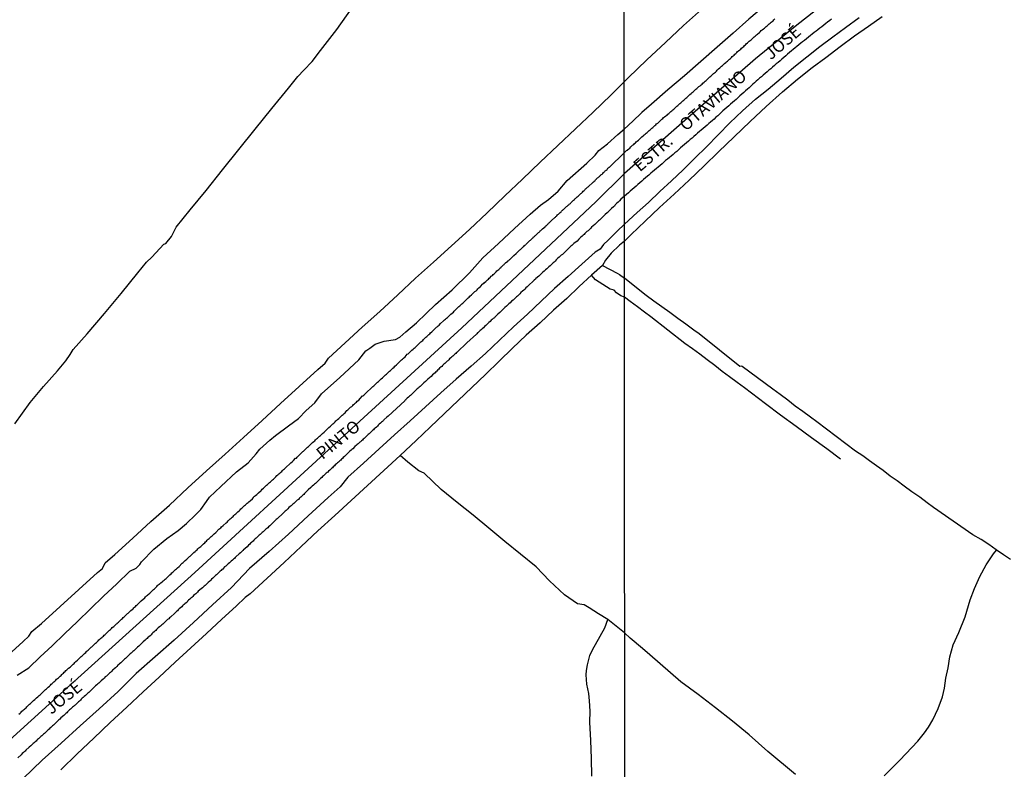
# Model space of a CAD drawing. Units: millimetres. Extents: x 192780 to 195188, y 1652122 to 1654894.
# Drawn here: x 193139 to 193339, y 1653620 to 1653772 of the extents above; entities that cross this region are included whole.
import ezdxf
from ezdxf.enums import TextEntityAlignment as Align

# ---------------------------------------------------------------- set-up
doc = ezdxf.new("R2010")
doc.units = ezdxf.units.MM
for name, color, linetype in [('V-EIXO_DE_LOGRADOURO', 3, 'Continuous'), ('V-LOTE', 1, 'Continuous'), ('V-NOME_DOS_LOGRADOUROS', 7, 'Continuous'), ('V-QUADRA', 2, 'Continuous'), ('V-TESTADA', 5, 'Continuous'), ('V-VALETA', 6, 'Continuous'), ('X-LIMITE_1000', 7, 'Continuous')]:
    doc.layers.add(name, color=color, linetype=linetype)

msp = doc.modelspace()

# ---------------------------------------------------------------- linework, layer by layer
at = {"layer": 'V-EIXO_DE_LOGRADOURO'}
msp.add_lwpolyline([(193306.09, 1653778.47), (193296.34, 1653770.78), (193288.29, 1653764.19), (193274.5, 1653752.12), (193261.67, 1653740.89), (193255.89, 1653735.1), (193228.64, 1653709.53), (193201.54, 1653684.72), (193174.44, 1653659.76), (193147.8, 1653635.71), (193121.16, 1653611.66), (193095.58, 1653585.49), (193084.23, 1653574.9), (193068.94, 1653554.63), (193048.2, 1653521.96), (193027.92, 1653488.98), (193007.64, 1653456), (192988.26, 1653424.54), (192968.88, 1653393.08)], dxfattribs=at)
at = {"layer": 'V-LOTE'}
for points in [[(193290.87, 1653784.9), (193290.29, 1653784.45), (193287.66, 1653782.76), (193284.15, 1653780.24), (193280.86, 1653777.4), (193277.33, 1653774.24), (193273.71, 1653770.93), (193270.01, 1653767.47), (193266.23, 1653763.96), (193262.41, 1653760.34), (193261.69, 1653759.6)], [(193261.68, 1653727.16), (193263.04, 1653728.49), (193265.91, 1653731.2), (193268.8, 1653733.96), (193271.79, 1653736.69), (193274.81, 1653739.55), (193277.89, 1653742.44), (193280.78, 1653745.31), (193283.96, 1653748.32), (193287.2, 1653751.44), (193290.49, 1653754.48), (193293.78, 1653757.5), (193296.86, 1653760.02), (193299.83, 1653762.43), (193302.58, 1653764.46), (193305.51, 1653766.68), (193308.44, 1653768.86), (193311.25, 1653770.82), (193314.06, 1653772.78)], [(193135.78, 1653642.33), (193139.52, 1653645.74), (193140.7, 1653646.84), (193141.31, 1653647.77), (193143.28, 1653649.43), (193147.08, 1653652.88), (193150.88, 1653656.33), (193154.64, 1653659.78), (193155.64, 1653660.63), (193156.22, 1653661.77), (193158.17, 1653663.43), (193161.82, 1653666.8), (193165.47, 1653670.17), (193169.25, 1653673.5), (193173.01, 1653676.99), (193176.77, 1653680.44), (193180.55, 1653683.85), (193184.33, 1653687.24), (193188.09, 1653690.71), (193191.85, 1653694.16), (193195.61, 1653697.61), (193199.37, 1653701.02), (193200.87, 1653702.36), (193201.56, 1653703.37), (193204.93, 1653706.48), (193208.4, 1653709.67), (193211.99, 1653712.86), (193215.62, 1653716.23), (193219.25, 1653719.58), (193222.88, 1653722.87), (193226.53, 1653726.18), (193230.18, 1653729.49), (193233.81, 1653732.88), (193237.4, 1653736.31), (193240.99, 1653739.74), (193244.58, 1653743.15), (193248.17, 1653746.56), (193251.76, 1653749.95), (193255.35, 1653753.32), (193258.94, 1653756.77), (193261.69, 1653759.6)], [(193261.68, 1653727.16), (193260.67, 1653726.28), (193258.96, 1653724.7), (193257.85, 1653723.29), (193257.2, 1653722.15), (193255.01, 1653720.25), (193252.52, 1653717.89), (193249.97, 1653715.47), (193247.28, 1653713.07), (193244.59, 1653710.51), (193241.74, 1653708.01), (193238.97, 1653705.41), (193236.24, 1653702.71), (193233.47, 1653700.05), (193230.7, 1653697.39), (193227.93, 1653694.73), (193225.12, 1653692.07), (193222.25, 1653689.35), (193219.38, 1653686.63), (193216.13, 1653683.54), (193212.82, 1653680.49), (193209.49, 1653677.5), (193206.16, 1653674.43), (193202.83, 1653671.4), (193199.42, 1653668.27), (193195.99, 1653665.08), (193192.54, 1653661.85), (193189.09, 1653658.64), (193185.64, 1653655.43), (193184.61, 1653654.68), (193182.81, 1653652.95), (193179.92, 1653650.31), (193176.79, 1653647.4), (193173.6, 1653644.49), (193170.39, 1653641.58), (193167.2, 1653638.55), (193163.89, 1653635.56), (193160.6, 1653632.41), (193157.23, 1653629.3), (193153.88, 1653626.13), (193150.53, 1653622.96), (193147.18, 1653619.69)]]:
    msp.add_lwpolyline(points, dxfattribs=at)
at = {"layer": 'V-QUADRA'}
for points in [[(193303.77, 1653772.27), (193303.39, 1653771.97), (193302.96, 1653771.63), (193302.58, 1653771.33), (193302.19, 1653771.03), (193301.76, 1653770.69), (193301.38, 1653770.39), (193301, 1653770.09), (193300.61, 1653769.79), (193300.23, 1653769.51), (193299.84, 1653769.19), (193299.46, 1653768.94), (193299.07, 1653768.57), (193298.65, 1653768.23), (193298.26, 1653767.93), (193297.88, 1653767.65), (193297.49, 1653767.35), (193297.11, 1653767.04), (193296.7, 1653766.71), (193296.34, 1653766.39), (193295.97, 1653766.07), (193295.61, 1653765.8), (193295.23, 1653765.45), (193294.82, 1653765.13), (193294.46, 1653764.81), (193294.07, 1653764.45), (193293.65, 1653764.13), (193293.3, 1653763.79), (193292.92, 1653763.47), (193292.54, 1653763.15), (193292.17, 1653762.83), (193291.79, 1653762.48), (193291.42, 1653762.18), (193291.04, 1653761.87), (193290.66, 1653761.54), (193290.27, 1653761.2), (193289.86, 1653760.84), (193289.5, 1653760.54), (193289.14, 1653760.22), (193288.8, 1653759.9), (193288.43, 1653759.64), (193288.09, 1653759.3), (193287.79, 1653759.02), (193287.39, 1653758.64), (193287.04, 1653758.32), (193286.66, 1653758), (193286.3, 1653757.68), (193285.91, 1653757.31), (193285.51, 1653756.97), (193285.14, 1653756.63), (193284.76, 1653756.29), (193284.39, 1653755.95), (193284.03, 1653755.63), (193284.03, 1653755.63), (193283.63, 1653755.29), (193283.26, 1653754.96), (193282.88, 1653754.62), (193282.5, 1653754.26), (193282.11, 1653753.94), (193281.7, 1653753.58), (193281.36, 1653753.26), (193281, 1653752.94), (193280.64, 1653752.61), (193280.27, 1653752.3), (193279.89, 1653751.95), (193279.55, 1653751.65), (193279.16, 1653751.31), (193278.82, 1653751.01), (193278.46, 1653750.69), (193278.09, 1653750.35), (193277.71, 1653750.03), (193277.3, 1653749.69), (193276.94, 1653749.41), (193276.56, 1653749.07), (193276.17, 1653748.75), (193275.81, 1653748.43), (193275.42, 1653748.09), (193275.06, 1653747.77), (193274.68, 1653747.44), (193274.29, 1653747.1), (193273.91, 1653746.76), (193273.48, 1653746.42), (193273.1, 1653746.08), (193272.71, 1653745.74), (193272.3, 1653745.37), (193271.94, 1653745.09), (193271.56, 1653744.75), (193271.19, 1653744.41), (193270.83, 1653744.13), (193270.42, 1653743.79), (193270.06, 1653743.51), (193269.7, 1653743.17), (193269.34, 1653742.87), (193268.95, 1653742.53), (193268.54, 1653742.19), (193268.18, 1653741.89), (193267.8, 1653741.55), (193267.41, 1653741.25), (193267.03, 1653740.93), (193266.66, 1653740.56), (193266.34, 1653740.31), (193265.96, 1653739.97), (193265.58, 1653739.63), (193265.19, 1653739.31), (193264.78, 1653738.96), (193264.42, 1653738.64), (193264.04, 1653738.3), (193263.65, 1653737.96), (193263.27, 1653737.64), (193262.86, 1653737.28), (193262.5, 1653736.96), (193262.12, 1653736.64), (193261.67, 1653736.3), (193260.95, 1653735.66), (193260.67, 1653735.34), (193260.39, 1653735.06), (193260.09, 1653734.76), (193259.81, 1653734.48), (193259.65, 1653734.27), (193259.45, 1653734.08), (193259.09, 1653733.76), (193258.47, 1653733.16), (193258.36, 1653733.05), (193258.17, 1653732.86), (193257.8, 1653732.56), (193257.14, 1653731.92), (193257.04, 1653731.81), (193256.8, 1653731.59), (193256.61, 1653731.42), (193256.41, 1653731.23), (193256.13, 1653731), (193255.86, 1653730.74), (193255.64, 1653730.52), (193255.32, 1653730.25), (193255, 1653729.95), (193254.77, 1653729.69), (193254.49, 1653729.46), (193254.3, 1653729.24), (193254.08, 1653729.07), (193253.87, 1653728.88), (193253.65, 1653728.69), (193253.48, 1653728.51), (193253.31, 1653728.37), (193253.1, 1653728.17), (193252.86, 1653727.94), (193252.63, 1653727.72), (193252.41, 1653727.51), (193252.05, 1653727.16), (193251.41, 1653726.65), (193251.19, 1653726.42), (193251, 1653726.22), (193250.81, 1653726.08), (193250.46, 1653725.76), (193249.76, 1653725.11), (193249.69, 1653725.05), (193249.51, 1653724.83), (193249.29, 1653724.64), (193249.08, 1653724.45), (193248.84, 1653724.26), (193248.65, 1653724.06), (193248.43, 1653723.87), (193248.11, 1653723.59), (193247.83, 1653723.32), (193247.62, 1653723.08), (193247.4, 1653722.89), (193247.19, 1653722.69), (193246.95, 1653722.48), (193246.77, 1653722.31), (193246.57, 1653722.12), (193246.34, 1653721.9), (193246.12, 1653721.71), (193245.91, 1653721.52), (193245.65, 1653721.28), (193245.35, 1653721.03), (193245.14, 1653720.81), (193244.86, 1653720.58), (193244.65, 1653720.36), (193244.28, 1653720.02), (193243.71, 1653719.51), (193243.6, 1653719.4), (193243.38, 1653719.21), (193243.02, 1653718.87), (193242.42, 1653718.29), (193242.35, 1653718.22), (193242.15, 1653718.03), (193241.93, 1653717.84), (193241.67, 1653717.61), (193241.46, 1653717.39), (193241.24, 1653717.2), (193240.99, 1653716.96), (193240.67, 1653716.68), (193240.45, 1653716.42), (193240.45, 1653716.42), (193240.2, 1653716.19), (193239.98, 1653715.98), (193239.75, 1653715.78), (193239.53, 1653715.59), (193239.32, 1653715.4), (193239.06, 1653715.16), (193238.76, 1653714.91), (193238.44, 1653714.61), (193238.19, 1653714.37), (193237.99, 1653714.16), (193237.76, 1653713.92), (193237.39, 1653713.62), (193236.71, 1653712.96), (193236.63, 1653712.89), (193236.37, 1653712.66), (193235.98, 1653712.32), (193235.36, 1653711.68), (193235.26, 1653711.57), (193235.04, 1653711.4), (193234.83, 1653711.21), (193234.61, 1653711.04), (193234.4, 1653710.82), (193234.14, 1653710.59), (193233.93, 1653710.39), (193233.73, 1653710.2), (193233.5, 1653710.01), (193233.26, 1653709.77), (193233.03, 1653709.54), (193232.79, 1653709.32), (193232.56, 1653709.13), (193232.36, 1653708.96), (193232.15, 1653708.74), (193231.9, 1653708.51), (193231.85, 1653708.47), (193231.7, 1653708.28), (193231.62, 1653708.26), (193229.7, 1653706.45), (193227.73, 1653704.6), (193227.57, 1653704.49), (193227.42, 1653704.32), (193227.23, 1653704.14), (193227.02, 1653703.95), (193226.85, 1653703.78), (193226.63, 1653703.61), (193226.44, 1653703.44), (193226.18, 1653703.2), (193226.01, 1653703.01), (193225.8, 1653702.82), (193225.65, 1653702.71), (193225.39, 1653702.46), (193225.2, 1653702.28), (193225.03, 1653702.11), (193224.75, 1653701.86), (193224.56, 1653701.68), (193224.43, 1653701.56), (193224.15, 1653701.32), (193223.96, 1653701.11), (193223.79, 1653700.98), (193223.59, 1653700.74), (193223.4, 1653700.57), (193223.23, 1653700.4), (193222.97, 1653700.19), (193222.7, 1653699.93), (193222.4, 1653699.65), (193221.78, 1653699.1), (193221.46, 1653698.8), (193221.26, 1653698.6), (193220.96, 1653698.31), (193220.24, 1653697.64), (193220.19, 1653697.6), (193219.98, 1653697.45), (193219.77, 1653697.26), (193219.59, 1653697.11), (193219.4, 1653696.93), (193219.23, 1653696.76), (193219.04, 1653696.59), (193218.84, 1653696.36), (193218.65, 1653696.19), (193218.42, 1653695.97), (193218.2, 1653695.78), (193218.03, 1653695.61), (193217.84, 1653695.44), (193217.56, 1653695.2), (193217.28, 1653694.93), (193217.18, 1653694.82), (193217.13, 1653694.8), (193217.07, 1653694.74), (193217.05, 1653694.69), (193215.36, 1653693.11), (193213.66, 1653691.56), (193213.45, 1653691.37), (193212.81, 1653690.8), (193212.71, 1653690.69), (193212.51, 1653690.5), (193212.32, 1653690.32), (193212.1, 1653690.13), (193211.87, 1653689.92), (193211.63, 1653689.7), (193211.49, 1653689.53), (193211.31, 1653689.36), (193211.31, 1653689.36), (193211.08, 1653689.15), (193210.87, 1653688.96), (193210.69, 1653688.79), (193210.52, 1653688.63), (193210.35, 1653688.48), (193210.16, 1653688.31), (193209.97, 1653688.14), (193209.82, 1653687.99), (193209.64, 1653687.82), (193209.41, 1653687.63), (193209.22, 1653687.44), (193209, 1653687.22), (193208.83, 1653687.05), (193208.6, 1653686.86), (193208.45, 1653686.71), (193208.25, 1653686.52), (193208.09, 1653686.37), (193207.95, 1653686.26), (193207.79, 1653686.11), (193207.59, 1653685.94), (193207.4, 1653685.79), (193207.23, 1653685.64), (193206.95, 1653685.38), (193206.48, 1653684.94), (193206.33, 1653684.76), (193206.18, 1653684.64), (193205.92, 1653684.42), (193205.73, 1653684.23), (193205.45, 1653683.97), (193204.92, 1653683.48), (193204.79, 1653683.35), (193204.55, 1653683.16), (193204.41, 1653682.99), (193204.23, 1653682.82), (193204.04, 1653682.64), (193203.85, 1653682.47), (193203.59, 1653682.24), (193203.42, 1653682.07), (193203.18, 1653681.87), (193202.95, 1653681.64), (193202.78, 1653681.47), (193202.54, 1653681.28), (193202.35, 1653681.08), (193202.2, 1653680.93), (193202.01, 1653680.76), (193201.86, 1653680.61), (193201.58, 1653680.36), (193201.45, 1653680.2), (193201.3, 1653680.1), (193201.11, 1653679.95), (193200.91, 1653679.78), (193200.75, 1653679.61), (193200.57, 1653679.46), (193200.38, 1653679.28), (193200.19, 1653679.11), (193199.95, 1653678.9), (193199.7, 1653678.64), (193198.95, 1653677.88), (193198.93, 1653677.85), (193198.75, 1653677.74), (193198.52, 1653677.55), (193198.28, 1653677.34), (193198, 1653677.08), (193197.47, 1653676.59), (193197.19, 1653676.31), (193196.92, 1653676.06), (193196.68, 1653675.82), (193196.53, 1653675.67), (193196.34, 1653675.48), (193196.14, 1653675.31), (193195.97, 1653675.13), (193195.76, 1653674.98), (193195.61, 1653674.86), (193195.44, 1653674.66), (193195.23, 1653674.49), (193195.06, 1653674.34), (193194.86, 1653674.17), (193194.67, 1653673.98), (193194.5, 1653673.83), (193194.35, 1653673.68), (193194.16, 1653673.51), (193193.97, 1653673.36), (193193.79, 1653673.19), (193193.53, 1653672.97), (193193.32, 1653672.76), (193193.15, 1653672.61), (193192.94, 1653672.4), (193192.74, 1653672.25), (193192.53, 1653672.03), (193192.34, 1653671.86), (193192.08, 1653671.58), (193191.42, 1653670.99), (193191.31, 1653670.88), (193191.12, 1653670.71), (193190.92, 1653670.54), (193190.76, 1653670.36), (193190.45, 1653670.11), (193189.9, 1653669.53), (193189.79, 1653669.44), (193189.62, 1653669.27), (193189.62, 1653669.27), (193189.36, 1653669.08), (193189.22, 1653668.89), (193189.06, 1653668.76), (193188.87, 1653668.59), (193188.66, 1653668.4), (193188.49, 1653668.24), (193188.29, 1653668.07), (193188.08, 1653667.9), (193187.89, 1653667.71), (193187.67, 1653667.54), (193187.48, 1653667.35), (193187.31, 1653667.18), (193187.07, 1653666.96), (193186.9, 1653666.79), (193186.67, 1653666.6), (193186.43, 1653666.38), (193186.26, 1653666.19), (193186.07, 1653666.05), (193185.92, 1653665.87), (193185.75, 1653665.74), (193185.56, 1653665.55), (193185.3, 1653665.34), (193185.02, 1653665.02), (193184.25, 1653664.31), (193184.21, 1653664.27), (193184.08, 1653664.18), (193183.91, 1653664.01), (193183.69, 1653663.82), (193183.39, 1653663.56), (193182.77, 1653662.98), (193182.62, 1653662.83), (193182.45, 1653662.66), (193182.24, 1653662.47), (193182.05, 1653662.32), (193181.79, 1653662.11), (193181.6, 1653661.91), (193181.45, 1653661.76), (193181.21, 1653661.57), (193181.06, 1653661.42), (193180.89, 1653661.27), (193180.7, 1653661.1), (193180.46, 1653660.91), (193180.25, 1653660.69), (193180.1, 1653660.5), (193179.93, 1653660.37), (193179.76, 1653660.22), (193179.55, 1653660.03), (193179.37, 1653659.86), (193179.2, 1653659.71), (193179.01, 1653659.52), (193178.8, 1653659.34), (193178.62, 1653659.17), (193178.45, 1653659.02), (193178.26, 1653658.85), (193178.07, 1653658.66), (193177.81, 1653658.45), (193177.64, 1653658.23), (193177.45, 1653658.04), (193177.15, 1653657.78), (193176.48, 1653657.17), (193176.31, 1653657.01), (193176.12, 1653656.84), (193175.95, 1653656.69), (193175.69, 1653656.46), (193175.1, 1653655.97), (193174.96, 1653655.82), (193174.8, 1653655.64), (193174.6, 1653655.47), (193174.41, 1653655.31), (193174.17, 1653655.09), (193173.98, 1653654.92), (193173.79, 1653654.72), (193173.62, 1653654.55), (193173.4, 1653654.38), (193173.14, 1653654.17), (193172.95, 1653653.98), (193172.83, 1653653.78), (193172.63, 1653653.63), (193172.4, 1653653.44), (193172.25, 1653653.29), (193172.07, 1653653.12), (193171.93, 1653652.99), (193171.74, 1653652.8), (193171.52, 1653652.63), (193171.26, 1653652.42), (193171.03, 1653652.18), (193170.86, 1653651.99), (193170.69, 1653651.86), (193170.51, 1653651.67), (193170.24, 1653651.41), (193169.62, 1653650.83), (193169.45, 1653650.68), (193169.29, 1653650.55), (193169.11, 1653650.4), (193168.89, 1653650.25), (193168.61, 1653649.97), (193167.88, 1653649.27), (193167.74, 1653649.14), (193167.6, 1653649.04), (193167.44, 1653648.88), (193167.44, 1653648.88), (193167.22, 1653648.73), (193166.98, 1653648.52), (193166.79, 1653648.33), (193166.62, 1653648.18), (193166.5, 1653648.03), (193166.3, 1653647.88), (193166.13, 1653647.71), (193165.89, 1653647.5), (193165.66, 1653647.3), (193165.51, 1653647.11), (193165.31, 1653646.94), (193165.06, 1653646.72), (193164.89, 1653646.55), (193164.7, 1653646.36), (193164.53, 1653646.23), (193164.35, 1653646.06), (193163.93, 1653645.68), (193163.78, 1653645.55), (193163.56, 1653645.36), (193163.37, 1653645.16), (193163.24, 1653644.99), (193163.05, 1653644.84), (193162.77, 1653644.61), (193162.02, 1653643.9), (193162, 1653643.88), (193161.83, 1653643.75), (193161.64, 1653643.56), (193161.45, 1653643.39), (193161.29, 1653643.26), (193161.04, 1653643.02), (193160.44, 1653642.45), (193160.31, 1653642.32), (193160.12, 1653642.15), (193159.94, 1653641.98), (193159.71, 1653641.76), (193159.52, 1653641.59), (193159.37, 1653641.44), (193159.13, 1653641.25), (193158.98, 1653641.1), (193158.77, 1653640.93), (193158.55, 1653640.71), (193158.43, 1653640.54), (193158.28, 1653640.39), (193158.06, 1653640.22), (193157.91, 1653640.07), (193157.72, 1653639.92), (193157.57, 1653639.77), (193157.4, 1653639.6), (193157.25, 1653639.47), (193157.08, 1653639.32), (193156.93, 1653639.17), (193156.76, 1653639), (193156.61, 1653638.85), (193156.44, 1653638.72), (193156.22, 1653638.58), (193156.01, 1653638.34), (193155.77, 1653638.14), (193155.41, 1653637.76), (193155.18, 1653637.59), (193155.04, 1653637.46), (193154.88, 1653637.29), (193154.69, 1653637.16), (193154.51, 1653636.99), (193154.23, 1653636.73), (193153.64, 1653636.16), (193153.57, 1653636.09), (193153.4, 1653635.92), (193153.23, 1653635.77), (193153.06, 1653635.6), (193152.89, 1653635.43), (193152.71, 1653635.28), (193152.5, 1653635.08), (193152.39, 1653635), (193152.18, 1653634.81), (193151.96, 1653634.62), (193151.73, 1653634.4), (193151.56, 1653634.23), (193151.34, 1653634.06), (193151.17, 1653633.87), (193150.98, 1653633.65), (193150.81, 1653633.53), (193150.6, 1653633.31), (193150.45, 1653633.16), (193150.28, 1653633.01), (193150.1, 1653632.86), (193149.94, 1653632.73), (193149.76, 1653632.58), (193149.59, 1653632.41), (193149.4, 1653632.26), (193149.16, 1653632.05), (193148.95, 1653631.85), (193148.71, 1653631.62), (193148.57, 1653631.47), (193148.39, 1653631.3), (193148.2, 1653631.13), (193148.05, 1653630.98), (193147.79, 1653630.76), (193147.22, 1653630.23), (193146.98, 1653630.01), (193146.81, 1653629.84), (193146.81, 1653629.84), (193146.66, 1653629.72), (193146.42, 1653629.5), (193145.93, 1653628.99), (193145.83, 1653628.88), (193145.67, 1653628.77), (193145.53, 1653628.64), (193145.35, 1653628.47), (193145.14, 1653628.28), (193144.97, 1653628.13), (193144.8, 1653627.96), (193144.63, 1653627.81), (193144.44, 1653627.64), (193144.27, 1653627.49), (193144.05, 1653627.3), (193143.86, 1653627.08), (193143.69, 1653626.96), (193143.52, 1653626.78), (193143.3, 1653626.63), (193143.15, 1653626.46), (193142.98, 1653626.33), (193142.83, 1653626.18), (193142.64, 1653626.01), (193142.45, 1653625.86), (193142.29, 1653625.69), (193142.15, 1653625.54), (193141.97, 1653625.39), (193141.76, 1653625.2), (193141.57, 1653625.01), (193141.4, 1653624.84), (193141.25, 1653624.71), (193141.08, 1653624.54), (193140.78, 1653624.28), (193140.11, 1653623.66), (193139.94, 1653623.51), (193139.81, 1653623.38), (193139.58, 1653623.19), (193139.34, 1653622.98), (193139.13, 1653622.74), (193138.45, 1653622.12)], [(193138.68, 1653631), (193138.96, 1653631.23), (193139.13, 1653631.4), (193139.3, 1653631.58), (193139.5, 1653631.72), (193139.64, 1653631.85), (193139.8, 1653632.02), (193139.94, 1653632.15), (193140.14, 1653632.32), (193140.31, 1653632.52), (193140.48, 1653632.67), (193140.65, 1653632.84), (193140.86, 1653633.01), (193141.01, 1653633.14), (193141.16, 1653633.29), (193141.35, 1653633.48), (193141.51, 1653633.63), (193141.67, 1653633.76), (193141.93, 1653634.01), (193142.27, 1653634.29), (193142.49, 1653634.49), (193142.62, 1653634.62), (193142.79, 1653634.79), (193142.98, 1653634.96), (193143.17, 1653635.15), (193143.47, 1653635.41), (193144.05, 1653635.99), (193144.07, 1653636.01), (193144.27, 1653636.15), (193144.48, 1653636.32), (193144.65, 1653636.5), (193144.88, 1653636.71), (193145.08, 1653636.9), (193145.23, 1653637.07), (193145.4, 1653637.24), (193145.61, 1653637.42), (193145.79, 1653637.59), (193145.98, 1653637.74), (193146.15, 1653637.91), (193146.34, 1653638.08), (193146.51, 1653638.23), (193146.7, 1653638.4), (193146.92, 1653638.59), (193147.09, 1653638.74), (193147.24, 1653638.89), (193147.41, 1653639.04), (193147.56, 1653639.21), (193147.71, 1653639.36), (193147.88, 1653639.51), (193148.05, 1653639.68), (193148.24, 1653639.88), (193148.44, 1653640.03), (193148.58, 1653640.16), (193148.76, 1653640.33), (193148.76, 1653640.33), (193149.06, 1653640.56), (193149.57, 1653641.03), (193149.68, 1653641.14), (193149.87, 1653641.33), (193150.06, 1653641.52), (193150.26, 1653641.72), (193150.55, 1653641.97), (193151.2, 1653642.57), (193151.33, 1653642.7), (193151.5, 1653642.85), (193151.64, 1653643), (193151.86, 1653643.19), (193152.03, 1653643.34), (193152.24, 1653643.54), (193152.42, 1653643.73), (193152.56, 1653643.88), (193152.72, 1653644.03), (193152.86, 1653644.13), (193153.04, 1653644.3), (193153.19, 1653644.45), (193153.36, 1653644.6), (193153.48, 1653644.71), (193153.66, 1653644.88), (193153.83, 1653645.03), (193154, 1653645.2), (193154.23, 1653645.4), (193154.41, 1653645.57), (193154.6, 1653645.72), (193154.75, 1653645.91), (193154.94, 1653646.1), (193155.13, 1653646.25), (193155.33, 1653646.42), (193155.52, 1653646.57), (193155.67, 1653646.72), (193155.84, 1653646.87), (193156.01, 1653647.04), (193156.2, 1653647.21), (193156.48, 1653647.47), (193157.1, 1653648.05), (193157.3, 1653648.24), (193157.46, 1653648.41), (193157.64, 1653648.58), (193157.93, 1653648.82), (193158.49, 1653649.36), (193158.64, 1653649.46), (193158.73, 1653649.55), (193158.9, 1653649.72), (193159.09, 1653649.87), (193159.26, 1653650.04), (193159.52, 1653650.28), (193159.69, 1653650.47), (193159.86, 1653650.64), (193160.03, 1653650.81), (193160.2, 1653650.94), (193160.42, 1653651.15), (193160.59, 1653651.3), (193160.76, 1653651.45), (193160.89, 1653651.56), (193161.06, 1653651.75), (193161.25, 1653651.9), (193161.42, 1653652.07), (193161.66, 1653652.24), (193161.87, 1653652.43), (193162.02, 1653652.61), (193162.19, 1653652.76), (193162.34, 1653652.91), (193162.52, 1653653.06), (193162.71, 1653653.23), (193162.9, 1653653.42), (193163.07, 1653653.59), (193163.24, 1653653.74), (193163.52, 1653654), (193164.23, 1653654.64), (193164.42, 1653654.85), (193164.61, 1653655.02), (193164.78, 1653655.17), (193164.95, 1653655.34), (193165.25, 1653655.62), (193165.68, 1653655.99), (193165.79, 1653656.12), (193165.85, 1653656.2), (193166.02, 1653656.33), (193166.2, 1653656.48), (193166.34, 1653656.63), (193166.54, 1653656.8), (193166.68, 1653656.95), (193166.84, 1653657.12), (193166.99, 1653657.27), (193167.18, 1653657.4), (193167.24, 1653657.49), (193167.3, 1653657.51), (193167.35, 1653657.53), (193167.54, 1653657.68), (193167.76, 1653657.89), (193167.99, 1653658.1), (193168.16, 1653658.21), (193168.38, 1653658.42), (193168.57, 1653658.6), (193168.83, 1653658.81), (193168.99, 1653658.98), (193168.99, 1653658.98), (193169.19, 1653659.17), (193169.36, 1653659.34), (193169.58, 1653659.54), (193169.76, 1653659.71), (193169.92, 1653659.86), (193170.09, 1653660.01), (193170.3, 1653660.22), (193170.49, 1653660.37), (193170.69, 1653660.56), (193170.9, 1653660.74), (193171.2, 1653661.04), (193171.8, 1653661.62), (193171.84, 1653661.66), (193172.05, 1653661.85), (193172.27, 1653662.04), (193172.44, 1653662.21), (193172.76, 1653662.49), (193173.34, 1653663.03), (193173.45, 1653663.13), (193173.64, 1653663.3), (193173.85, 1653663.5), (193174.05, 1653663.69), (193174.24, 1653663.86), (193174.45, 1653664.03), (193174.67, 1653664.24), (193174.86, 1653664.39), (193175.05, 1653664.59), (193175.26, 1653664.78), (193175.44, 1653664.93), (193175.61, 1653665.08), (193175.82, 1653665.27), (193175.99, 1653665.42), (193176.18, 1653665.62), (193176.44, 1653665.85), (193176.59, 1653666.02), (193176.76, 1653666.17), (193176.95, 1653666.34), (193177.15, 1653666.55), (193177.34, 1653666.73), (193177.53, 1653666.9), (193177.75, 1653667.09), (193177.92, 1653667.24), (193178.15, 1653667.45), (193178.37, 1653667.67), (193178.69, 1653667.95), (193179.27, 1653668.57), (193179.29, 1653668.59), (193179.48, 1653668.7), (193179.67, 1653668.89), (193179.84, 1653669.04), (193180.16, 1653669.34), (193180.79, 1653669.87), (193180.95, 1653670.04), (193181.21, 1653670.28), (193181.41, 1653670.51), (193181.6, 1653670.69), (193181.79, 1653670.86), (193182, 1653671.05), (193182.18, 1653671.2), (193182.37, 1653671.39), (193182.56, 1653671.56), (193182.75, 1653671.73), (193182.97, 1653671.9), (193183.16, 1653672.1), (193183.42, 1653672.33), (193183.63, 1653672.53), (193183.78, 1653672.72), (193183.95, 1653672.84), (193184.12, 1653673.02), (193184.31, 1653673.19), (193184.51, 1653673.38), (193184.68, 1653673.51), (193184.83, 1653673.68), (193185.04, 1653673.87), (193185.24, 1653674.02), (193185.4, 1653674.17), (193185.7, 1653674.45), (193186.14, 1653674.77), (193186.31, 1653675.05), (193186.35, 1653675.09), (193186.56, 1653675.28), (193186.77, 1653675.46), (193186.99, 1653675.67), (193187.33, 1653675.95), (193187.89, 1653676.46), (193187.93, 1653676.52), (193188.12, 1653676.7), (193188.38, 1653676.91), (193188.57, 1653677.12), (193188.79, 1653677.34), (193189, 1653677.51), (193189.19, 1653677.68), (193189.39, 1653677.87), (193189.6, 1653678.06), (193189.79, 1653678.24), (193190.01, 1653678.43), (193190.2, 1653678.62), (193190.39, 1653678.79), (193190.67, 1653679.05), (193190.9, 1653679.26), (193190.9, 1653679.26), (193191.08, 1653679.48), (193191.29, 1653679.67), (193191.48, 1653679.84), (193191.67, 1653679.99), (193191.87, 1653680.2), (193192.06, 1653680.35), (193192.25, 1653680.55), (193192.44, 1653680.72), (193192.6, 1653680.87), (193192.76, 1653681), (193193.06, 1653681.28), (193193.64, 1653681.81), (193193.79, 1653681.96), (193193.92, 1653682.07), (193194.16, 1653682.28), (193194.46, 1653682.56), (193194.86, 1653683.01), (193195.08, 1653683.06), (193195.23, 1653683.25), (193195.38, 1653683.41), (193195.63, 1653683.61), (193195.76, 1653683.78), (193195.97, 1653683.97), (193196.17, 1653684.18), (193196.36, 1653684.35), (193196.49, 1653684.46), (193196.66, 1653684.63), (193196.85, 1653684.8), (193197.13, 1653685.04), (193197.32, 1653685.25), (193197.52, 1653685.42), (193197.69, 1653685.6), (193198.01, 1653685.85), (193198.18, 1653686.05), (193198.35, 1653686.22), (193198.56, 1653686.41), (193198.76, 1653686.58), (193198.93, 1653686.75), (193199.14, 1653686.96), (193199.33, 1653687.11), (193199.53, 1653687.31), (193199.72, 1653687.48), (193199.91, 1653687.65), (193200.08, 1653687.76), (193200.36, 1653688.01), (193200.7, 1653688.32), (193200.89, 1653688.51), (193201.07, 1653688.7), (193201.26, 1653688.87), (193201.45, 1653689.04), (193201.66, 1653689.23), (193201.96, 1653689.53), (193202.48, 1653689.98), (193202.65, 1653690.15), (193202.9, 1653690.39), (193203.04, 1653690.58), (193203.2, 1653690.71), (193203.42, 1653690.9), (193203.64, 1653691.07), (193203.78, 1653691.25), (193203.98, 1653691.41), (193204.17, 1653691.59), (193204.32, 1653691.74), (193204.53, 1653691.93), (193204.73, 1653692.1), (193204.92, 1653692.27), (193205.11, 1653692.47), (193205.3, 1653692.68), (193205.47, 1653692.85), (193205.65, 1653693), (193205.86, 1653693.19), (193206.07, 1653693.4), (193206.29, 1653693.55), (193206.48, 1653693.73), (193206.65, 1653693.9), (193206.84, 1653694.07), (193207.03, 1653694.24), (193207.23, 1653694.41), (193207.42, 1653694.6), (193207.7, 1653694.84), (193208, 1653695.16), (193208.49, 1653695.7), (193208.51, 1653695.7), (193208.73, 1653695.84), (193208.94, 1653696.04), (193209.22, 1653696.27), (193209.5, 1653696.55), (193210.12, 1653697.15), (193210.23, 1653697.26), (193210.39, 1653697.41), (193210.57, 1653697.56), (193210.76, 1653697.73), (193210.95, 1653697.92), (193211.14, 1653698.09), (193211.33, 1653698.28), (193211.55, 1653698.45), (193211.72, 1653698.62), (193211.94, 1653698.82), (193212.12, 1653698.99), (193212.28, 1653699.14), (193212.28, 1653699.14), (193212.55, 1653699.36), (193212.75, 1653699.57), (193212.94, 1653699.74), (193213.15, 1653699.93), (193213.37, 1653700.12), (193213.56, 1653700.31), (193213.77, 1653700.49), (193213.97, 1653700.68), (193214.16, 1653700.87), (193214.31, 1653700.98), (193214.5, 1653701.15), (193214.65, 1653701.3), (193214.89, 1653701.53), (193215.06, 1653701.75), (193215.36, 1653702.01), (193216.02, 1653702.61), (193216.22, 1653702.8), (193216.43, 1653702.99), (193216.6, 1653703.16), (193216.79, 1653703.33), (193217.11, 1653703.63), (193217.56, 1653704.17), (193217.58, 1653704.17), (193217.75, 1653704.25), (193217.93, 1653704.42), (193218.14, 1653704.62), (193218.33, 1653704.81), (193218.53, 1653704.98), (193218.78, 1653705.17), (193219, 1653705.36), (193219.19, 1653705.51), (193219.4, 1653705.73), (193219.66, 1653705.96), (193219.81, 1653706.11), (193220, 1653706.33), (193220.19, 1653706.52), (193220.34, 1653706.65), (193220.51, 1653706.8), (193220.71, 1653706.97), (193220.88, 1653707.14), (193221.03, 1653707.29), (193221.22, 1653707.48), (193221.37, 1653707.59), (193221.52, 1653707.74), (193221.71, 1653707.91), (193221.97, 1653708.15), (193222.12, 1653708.3), (193222.27, 1653708.49), (193222.57, 1653708.72), (193222.89, 1653709.02), (193223.23, 1653709.39), (193223.32, 1653709.43), (193223.51, 1653709.62), (193223.66, 1653709.75), (193223.87, 1653709.94), (193224.02, 1653710.07), (193224.32, 1653710.37), (193224.92, 1653710.91), (193225.16, 1653711.14), (193225.33, 1653711.29), (193225.54, 1653711.46), (193225.73, 1653711.63), (193225.93, 1653711.82), (193226.1, 1653711.98), (193226.27, 1653712.15), (193226.42, 1653712.28), (193226.68, 1653712.51), (193226.93, 1653712.73), (193227.08, 1653712.92), (193227.27, 1653713.11), (193227.47, 1653713.28), (193227.66, 1653713.45), (193227.85, 1653713.62), (193228.07, 1653713.84), (193228.24, 1653714.01), (193228.45, 1653714.18), (193228.66, 1653714.37), (193228.84, 1653714.54), (193229.03, 1653714.71), (193229.24, 1653714.91), (193229.39, 1653715.08), (193229.54, 1653715.21), (193229.71, 1653715.4), (193229.93, 1653715.59), (193230.12, 1653715.76), (193230.31, 1653715.93), (193230.59, 1653716.21), (193231.06, 1653716.68), (193231.11, 1653716.72), (193231.32, 1653716.87), (193231.55, 1653717.03), (193231.76, 1653717.24), (193231.92, 1653717.43), (193232.11, 1653717.62), (193232.43, 1653717.92), (193232.92, 1653718.44), (193232.95, 1653718.46), (193233.11, 1653718.54), (193233.29, 1653718.71), (193233.52, 1653718.91), (193233.52, 1653718.91), (193233.72, 1653719.1), (193233.88, 1653719.25), (193234.08, 1653719.4), (193234.23, 1653719.59), (193234.42, 1653719.76), (193234.63, 1653719.98), (193234.85, 1653720.17), (193235.04, 1653720.34), (193235.23, 1653720.51), (193235.43, 1653720.72), (193235.64, 1653720.9), (193235.79, 1653721.07), (193235.98, 1653721.24), (193236.15, 1653721.37), (193236.26, 1653721.47), (193236.3, 1653721.5), (193236.32, 1653721.52), (193236.39, 1653721.58), (193236.41, 1653721.61), (193236.47, 1653721.69), (193236.54, 1653721.73), (193236.62, 1653721.8), (193236.66, 1653721.93), (193236.71, 1653721.92), (193236.84, 1653722.05), (193236.92, 1653722.12), (193237.01, 1653722.2), (193237.11, 1653722.29), (193237.22, 1653722.39), (193237.35, 1653722.5), (193237.54, 1653722.69), (193237.97, 1653723.06), (193238.03, 1653723.12), (193238.17, 1653723.23), (193238.27, 1653723.32), (193238.29, 1653723.34), (193238.31, 1653723.4), (193238.38, 1653723.42), (193238.51, 1653723.53), (193238.61, 1653723.63), (193238.72, 1653723.74), (193238.85, 1653723.85), (193239.02, 1653723.98), (193239.06, 1653724.06), (193239.24, 1653724.23), (193239.68, 1653724.64), (193239.81, 1653724.77), (193239.94, 1653724.88), (193240.05, 1653724.98), (193240.22, 1653725.13), (193240.33, 1653725.24), (193240.45, 1653725.35), (193240.56, 1653725.45), (193240.69, 1653725.58), (193240.82, 1653725.69), (193240.92, 1653725.8), (193241.03, 1653725.9), (193241.14, 1653725.99), (193241.25, 1653726.07), (193241.41, 1653726.23), (193241.5, 1653726.33), (193241.58, 1653726.42), (193241.67, 1653726.48), (193241.76, 1653726.57), (193241.85, 1653726.67), (193241.97, 1653726.78), (193242.1, 1653726.89), (193242.27, 1653727.04), (193242.36, 1653727.14), (193242.48, 1653727.25), (193242.59, 1653727.36), (193242.72, 1653727.46), (193242.85, 1653727.59), (193242.96, 1653727.7), (193243.09, 1653727.79), (193243.19, 1653727.9), (193243.21, 1653727.92), (193243.23, 1653727.98), (193243.3, 1653728), (193243.4, 1653728.09), (193243.51, 1653728.19), (193243.6, 1653728.28), (193243.75, 1653728.41), (193243.85, 1653728.51), (193243.96, 1653728.62), (193244.11, 1653728.73), (193244.24, 1653728.86), (193244.35, 1653728.96), (193244.48, 1653729.09), (193244.6, 1653729.2), (193244.73, 1653729.3), (193244.86, 1653729.43), (193245.05, 1653729.6), (193245.55, 1653730.03), (193245.61, 1653730.12), (193245.74, 1653730.23), (193245.76, 1653730.25), (193245.83, 1653730.33), (193245.91, 1653730.4), (193246, 1653730.46), (193246, 1653730.46), (193246.1, 1653730.57), (193246.21, 1653730.67), (193246.29, 1653730.76), (193246.38, 1653730.87), (193246.51, 1653730.97), (193246.62, 1653731.08), (193246.72, 1653731.17), (193246.79, 1653731.23), (193246.87, 1653731.32), (193247.56, 1653731.92), (193247.67, 1653732.02), (193247.77, 1653732.15), (193247.88, 1653732.24), (193247.96, 1653732.3), (193248.09, 1653732.45), (193248.17, 1653732.52), (193248.26, 1653732.6), (193248.37, 1653732.69), (193248.48, 1653732.79), (193248.64, 1653732.94), (193248.8, 1653733.11), (193248.9, 1653733.22), (193249.01, 1653733.33), (193249.14, 1653733.43), (193249.25, 1653733.54), (193249.35, 1653733.65), (193249.48, 1653733.74), (193249.61, 1653733.86), (193249.69, 1653733.95), (193249.8, 1653734.03), (193249.93, 1653734.16), (193250.06, 1653734.27), (193250.16, 1653734.38), (193250.28, 1653734.46), (193250.38, 1653734.53), (193250.49, 1653734.63), (193250.59, 1653734.72), (193250.7, 1653734.8), (193250.81, 1653734.93), (193250.96, 1653735.06), (193251.07, 1653735.19), (193251.19, 1653735.29), (193251.36, 1653735.45), (193251.51, 1653735.59), (193251.6, 1653735.68), (193251.68, 1653735.77), (193251.79, 1653735.87), (193251.92, 1653735.98), (193252.07, 1653736.11), (193252.28, 1653736.3), (193252.86, 1653736.84), (193252.93, 1653736.9), (193253.06, 1653736.98), (193253.16, 1653737.09), (193253.33, 1653737.26), (193253.5, 1653737.41), (193253.57, 1653737.52), (193253.68, 1653737.61), (193253.8, 1653737.73), (193253.93, 1653737.84), (193254.04, 1653737.95), (193254.21, 1653738.1), (193254.32, 1653738.2), (193254.51, 1653738.38), (193255.13, 1653738.93), (193255.2, 1653739), (193255.32, 1653739.1), (193255.45, 1653739.21), (193255.54, 1653739.27), (193255.56, 1653739.32), (193255.73, 1653739.47), (193255.83, 1653739.57), (193255.92, 1653739.7), (193256.05, 1653739.81), (193256.11, 1653739.88), (193256.24, 1653739.98), (193256.35, 1653740.09), (193256.46, 1653740.19), (193256.59, 1653740.28), (193256.69, 1653740.39), (193256.82, 1653740.49), (193256.92, 1653740.58), (193257.01, 1653740.66), (193257.14, 1653740.77), (193257.29, 1653740.9), (193257.44, 1653741.05), (193257.53, 1653741.14), (193257.65, 1653741.25), (193257.72, 1653741.33), (193257.8, 1653741.39), (193257.89, 1653741.46), (193257.99, 1653741.56), (193258.15, 1653741.71), (193258.23, 1653741.8), (193258.34, 1653741.93), (193258.47, 1653742.06), (193258.51, 1653742.1), (193258.6, 1653742.16), (193258.63, 1653742.17), (193261.66, 1653745.05), (193262.06, 1653745.46), (193262.13, 1653745.52), (193262.22, 1653745.63), (193262.29, 1653745.65), (193262.31, 1653745.67), (193262.56, 1653745.91), (193262.76, 1653746.06), (193262.97, 1653746.27), (193263.14, 1653746.46), (193263.35, 1653746.63), (193263.57, 1653746.8), (193263.73, 1653746.95), (193263.91, 1653747.1), (193264.1, 1653747.3), (193264.29, 1653747.47), (193264.51, 1653747.64), (193264.7, 1653747.81), (193264.89, 1653748), (193265.08, 1653748.17), (193265.25, 1653748.34), (193265.51, 1653748.55), (193265.7, 1653748.73), (193265.89, 1653748.9), (193266.09, 1653749.07), (193266.28, 1653749.24), (193266.49, 1653749.41), (193266.71, 1653749.6), (193266.9, 1653749.77), (193267.11, 1653749.94), (193267.28, 1653750.11), (193267.48, 1653750.26), (193267.66, 1653750.46), (193267.84, 1653750.61), (193268.05, 1653750.8), (193268.22, 1653750.95), (193268.44, 1653751.12), (193268.65, 1653751.29), (193268.84, 1653751.46), (193269.03, 1653751.67), (193269.29, 1653751.91), (193269.46, 1653752.06), (193269.65, 1653752.23), (193269.85, 1653752.4), (193270.08, 1653752.57), (193270.34, 1653752.76), (193270.53, 1653752.93), (193270.72, 1653753.1), (193270.91, 1653753.28), (193271.13, 1653753.45), (193271.32, 1653753.62), (193271.53, 1653753.81), (193271.73, 1653753.98), (193271.92, 1653754.17), (193272.13, 1653754.37), (193272.33, 1653754.54), (193272.54, 1653754.71), (193272.75, 1653754.92), (193272.97, 1653755.09), (193273.16, 1653755.26), (193273.37, 1653755.45), (193273.56, 1653755.63), (193273.76, 1653755.8), (193273.97, 1653755.99), (193274.16, 1653756.16), (193274.35, 1653756.33), (193274.55, 1653756.5), (193274.74, 1653756.7), (193274.99, 1653756.93), (193275.25, 1653757.14), (193275.45, 1653757.31), (193275.63, 1653757.48), (193275.83, 1653757.66), (193276.02, 1653757.83), (193276.21, 1653758), (193276.4, 1653758.17), (193276.62, 1653758.36), (193276.83, 1653758.53), (193277.05, 1653758.7), (193277.24, 1653758.87), (193277.45, 1653759.04), (193277.62, 1653759.24), (193277.88, 1653759.47), (193278.07, 1653759.64), (193278.26, 1653759.81), (193278.48, 1653759.98), (193278.65, 1653760.15), (193278.84, 1653760.3), (193279.03, 1653760.5), (193279.21, 1653760.65), (193279.39, 1653760.82), (193279.59, 1653760.99), (193279.78, 1653761.18), (193279.97, 1653761.33), (193280.16, 1653761.5), (193280.38, 1653761.69), (193280.55, 1653761.88), (193280.78, 1653762.12), (193281.04, 1653762.33), (193281.23, 1653762.5), (193281.42, 1653762.67), (193281.42, 1653762.67), (193281.62, 1653762.85), (193281.81, 1653763.04), (193282, 1653763.21), (193282.26, 1653763.43), (193282.41, 1653763.57), (193282.62, 1653763.74), (193282.81, 1653763.94), (193283.01, 1653764.11), (193283.2, 1653764.28), (193283.41, 1653764.45), (193283.6, 1653764.64), (193283.77, 1653764.79), (193283.95, 1653764.94), (193284.14, 1653765.11), (193284.33, 1653765.28), (193284.52, 1653765.45), (193284.63, 1653765.64), (193284.89, 1653765.8), (193285.1, 1653765.99), (193285.31, 1653766.16), (193285.46, 1653766.33), (193285.72, 1653766.54), (193285.93, 1653766.71), (193286.1, 1653766.88), (193286.27, 1653767.04), (193286.42, 1653767.21), (193286.68, 1653767.42), (193286.85, 1653767.59), (193287.04, 1653767.74), (193287.21, 1653767.91), (193287.41, 1653768.06), (193287.6, 1653768.25), (193287.85, 1653768.46), (193288.05, 1653768.64), (193288.24, 1653768.81), (193288.52, 1653769.04), (193288.71, 1653769.19), (193288.88, 1653769.36), (193289.09, 1653769.53), (193289.24, 1653769.7), (193289.48, 1653769.92), (193289.69, 1653770.09), (193289.93, 1653770.28), (193290.12, 1653770.43), (193290.33, 1653770.6), (193290.5, 1653770.77), (193290.7, 1653770.92), (193290.89, 1653771.11), (193291.08, 1653771.27), (193291.29, 1653771.43), (193291.49, 1653771.6), (193291.68, 1653771.78), (193291.87, 1653771.93), (193292.06, 1653772.1), (193292.23, 1653772.29)]]:
    msp.add_lwpolyline(points, dxfattribs=at)
at = {"layer": 'V-TESTADA'}
for points in [[(193290.87, 1653784.9), (193290.29, 1653784.45), (193287.66, 1653782.76), (193284.15, 1653780.24), (193280.86, 1653777.4), (193277.33, 1653774.24), (193273.71, 1653770.93), (193270.01, 1653767.47), (193266.23, 1653763.96), (193262.41, 1653760.34), (193261.69, 1653759.6)], [(193261.68, 1653727.16), (193263.04, 1653728.49), (193265.91, 1653731.2), (193268.8, 1653733.96), (193271.79, 1653736.69), (193274.81, 1653739.55), (193277.89, 1653742.44), (193280.78, 1653745.31), (193283.96, 1653748.32), (193287.2, 1653751.44), (193290.49, 1653754.48), (193293.78, 1653757.5), (193296.86, 1653760.02), (193299.83, 1653762.43), (193302.58, 1653764.46), (193305.51, 1653766.68), (193308.44, 1653768.86), (193311.25, 1653770.82), (193314.06, 1653772.78)], [(193135.78, 1653642.33), (193139.52, 1653645.74), (193140.7, 1653646.84), (193141.31, 1653647.77), (193143.28, 1653649.43), (193147.08, 1653652.88), (193150.88, 1653656.33), (193154.64, 1653659.78), (193155.64, 1653660.63), (193156.22, 1653661.77), (193158.17, 1653663.43), (193161.82, 1653666.8), (193165.47, 1653670.17), (193169.25, 1653673.5), (193173.01, 1653676.99), (193176.77, 1653680.44), (193180.55, 1653683.85), (193184.33, 1653687.24), (193188.09, 1653690.71), (193191.85, 1653694.16), (193195.61, 1653697.61), (193199.37, 1653701.02), (193200.87, 1653702.36), (193201.56, 1653703.37), (193204.93, 1653706.48), (193208.4, 1653709.67), (193211.99, 1653712.86), (193215.62, 1653716.23), (193219.25, 1653719.58), (193222.88, 1653722.87), (193226.53, 1653726.18), (193230.18, 1653729.49), (193233.81, 1653732.88), (193237.4, 1653736.31), (193240.99, 1653739.74), (193244.58, 1653743.15), (193248.17, 1653746.56), (193251.76, 1653749.95), (193255.35, 1653753.32), (193258.94, 1653756.77), (193261.69, 1653759.6)], [(193261.68, 1653727.16), (193260.67, 1653726.28), (193258.96, 1653724.7), (193257.85, 1653723.29), (193257.2, 1653722.15), (193255.01, 1653720.25), (193252.52, 1653717.89), (193249.97, 1653715.47), (193247.28, 1653713.07), (193244.59, 1653710.51), (193241.74, 1653708.01), (193238.97, 1653705.41), (193236.24, 1653702.71), (193233.47, 1653700.05), (193230.7, 1653697.39), (193227.93, 1653694.73), (193225.12, 1653692.07), (193222.25, 1653689.35), (193219.38, 1653686.63), (193216.13, 1653683.54), (193212.82, 1653680.49), (193209.49, 1653677.5), (193206.16, 1653674.43), (193202.83, 1653671.4), (193199.42, 1653668.27), (193195.99, 1653665.08), (193192.54, 1653661.85), (193189.09, 1653658.64), (193185.64, 1653655.43), (193184.61, 1653654.68), (193182.81, 1653652.95), (193179.92, 1653650.31), (193176.79, 1653647.4), (193173.6, 1653644.49), (193170.39, 1653641.58), (193167.2, 1653638.55), (193163.89, 1653635.56), (193160.6, 1653632.41), (193157.23, 1653629.3), (193153.88, 1653626.13), (193150.53, 1653622.96), (193147.18, 1653619.69)]]:
    msp.add_lwpolyline(points, dxfattribs=at)
at = {"layer": 'V-VALETA'}
for points in [[(193303.23, 1653784.9), (193301.41, 1653783.66), (193298.56, 1653781.59), (193295.71, 1653779.45), (193292.86, 1653777.16), (193289.91, 1653774.75), (193286.94, 1653772.23), (193283.8, 1653769.39), (193280.51, 1653766.52), (193277.2, 1653763.65), (193273.89, 1653760.76), (193270.52, 1653757.85), (193267.15, 1653754.94), (193265.21, 1653753.3), (193264.87, 1653752.92), (193262.36, 1653750.57), (193261.71, 1653749.96)], [(193137.88, 1653690.02), (193140.94, 1653694.32), (193143.69, 1653697.58), (193146.5, 1653700.76), (193148.24, 1653702.79), (193149.07, 1653704.08), (193149.72, 1653705.11), (193152.57, 1653708.31), (193156.07, 1653712.42), (193159.43, 1653716.51), (193162.81, 1653720.66), (193164.59, 1653722.85), (193165.65, 1653723.88), (193168.14, 1653726.55), (193168.52, 1653726.67), (193169.7, 1653728.09), (193170.61, 1653729.95), (193173.47, 1653733.5), (193176.75, 1653737.41), (193180.03, 1653741.62), (193183.35, 1653745.73), (193183.35, 1653745.73), (193186.69, 1653749.9), (193190.03, 1653754.07), (193193.41, 1653758.24), (193195.31, 1653760.59), (193196.53, 1653761.87), (193198.27, 1653763.63), (193199.91, 1653765.9), (193203.27, 1653770.13), (193206.39, 1653774.57)], [(193261.67, 1653730.57), (193264.25, 1653732.94), (193266.56, 1653735.01), (193268.91, 1653737.19), (193271.28, 1653739.37), (193273.65, 1653741.65), (193276.02, 1653744.02), (193278.37, 1653746.31), (193280.72, 1653748.74), (193283.07, 1653751.17), (193285.67, 1653753.6), (193288.29, 1653755.97), (193290.91, 1653758.02), (193293.51, 1653760.26), (193296.13, 1653762.46), (193298.75, 1653764.6), (193301.37, 1653766.71), (193303.99, 1653768.67), (193306.59, 1653770.55), (193309.34, 1653772.58)], [(193138.3, 1653638.95), (193140.69, 1653640.41), (193143, 1653642.62), (193145.43, 1653644.89), (193147.92, 1653647.36), (193150.55, 1653649.85), (193153.2, 1653652.4), (193155.87, 1653654.95), (193155.87, 1653654.95), (193158.54, 1653657.5), (193161.21, 1653660.05), (193162.49, 1653660.7), (193163.21, 1653661.41), (193163.6, 1653661.99), (193166.11, 1653664.5), (193168.72, 1653666.67), (193171.05, 1653668.31), (193172.69, 1653669.73), (193174.53, 1653671.53), (193175.6, 1653672.58), (193176.8, 1653674.24), (193177.39, 1653675.09), (193179.72, 1653677.28), (193182.9, 1653680.28), (193185.25, 1653682.08), (193186.85, 1653683.92), (193187.64, 1653684.88), (193189.62, 1653686.66), (193190.82, 1653687.62), (193193.41, 1653689.59), (193195.46, 1653691.11), (193197.04, 1653692.73), (193198.76, 1653694.25), (193200.16, 1653696.11), (193203.87, 1653699.45), (193207.76, 1653703), (193209.18, 1653704.82), (193209.99, 1653705.41), (193211.06, 1653706.18), (193212.91, 1653706.79), (193215.16, 1653707.11), (193216.03, 1653707.62), (193217.29, 1653708.73), (193219.44, 1653710.55), (193221.42, 1653712.45), (193223.29, 1653714.28), (193226.69, 1653717.22), (193230.23, 1653720.68), (193232.94, 1653723.72), (193236.12, 1653726.68), (193239.34, 1653729.7), (193242.54, 1653732.6), (193244.61, 1653734.44), (193246.25, 1653735.58), (193248.23, 1653737.32), (193250.08, 1653739.43), (193254.03, 1653743), (193255.77, 1653744.62), (193256.5, 1653745.55), (193258.26, 1653746.89), (193260.33, 1653748.79), (193261.71, 1653749.96)], [(193261.67, 1653730.57), (193260.24, 1653729.15), (193258.39, 1653727.36), (193257.4, 1653726.44), (193256.78, 1653725.49), (193255.71, 1653724.89), (193253.03, 1653722.42), (193250.27, 1653719.95), (193247.51, 1653717.48), (193244.77, 1653714.93), (193241.99, 1653712.28), (193239.15, 1653709.73), (193236.29, 1653707.02), (193233.45, 1653704.33), (193230.57, 1653701.7), (193227.49, 1653699.11), (193224.37, 1653696.32), (193221.25, 1653693.49), (193218.15, 1653690.6), (193214.99, 1653687.77), (193211.83, 1653684.9), (193208.67, 1653682.03), (193205.51, 1653679.16), (193203.94, 1653677.23), (193201.52, 1653675.04), (193197.47, 1653671.32), (193193.44, 1653667.58), (193189.51, 1653664.06), (193185.52, 1653660.58), (193181.85, 1653656.76), (193177.98, 1653653.2), (193174.11, 1653649.6), (193170.24, 1653646.04), (193166.37, 1653642.66), (193162.5, 1653639.26), (193158.81, 1653635.58), (193155, 1653632.06), (193151.13, 1653628.6), (193147.26, 1653625.08), (193143.37, 1653621.64), (193139.52, 1653617.9)], [(193257.2, 1653722.15), (193260.23, 1653720.6), (193260.67, 1653720.38), (193261.68, 1653719.61)], [(193261.68, 1653715.76), (193260.98, 1653716.01), (193260.06, 1653716.6), (193259.63, 1653717.16), (193258.82, 1653717.38), (193257.32, 1653718.33), (193255.81, 1653719.29), (193255.01, 1653720.25)], [(193340.12, 1653662.41), (193338.68, 1653663.38), (193337.18, 1653664.42), (193335.68, 1653665.47), (193334.14, 1653666.51), (193332.49, 1653667.42), (193324.5, 1653672.97), (193323.19, 1653673.95), (193321.67, 1653675.08), (193320.09, 1653676.2), (193318.53, 1653677.33), (193317.08, 1653678.41), (193315.7, 1653679.38), (193314.26, 1653680.49), (193312.89, 1653681.5), (193311.49, 1653682.51), (193310.11, 1653683.52), (193308.63, 1653684.46), (193300.79, 1653690.38), (193299.5, 1653691.34), (193297.95, 1653692.48), (193296.4, 1653693.62), (193294.87, 1653694.78), (193293.34, 1653695.94), (193291.83, 1653697.06), (193290.28, 1653698.18), (193288.75, 1653699.33), (193287.19, 1653700.48), (193285.62, 1653701.63), (193285.38, 1653701.75), (193285.13, 1653701.64), (193276.89, 1653708.28), (193275.79, 1653709.07), (193274.17, 1653710.25), (193272.55, 1653711.44), (193270.92, 1653712.63), (193269.27, 1653713.76), (193267.69, 1653714.93), (193266.12, 1653716.1), (193265.49, 1653716.55), (193261.68, 1653719.61)], [(193305.58, 1653682.83), (193302.78, 1653684.91), (193299.71, 1653687.15), (193296.56, 1653689.45), (193293.41, 1653691.75), (193290.37, 1653694.05), (193286.06, 1653697.3), (193284.56, 1653698.42), (193283.06, 1653699.53), (193281.54, 1653700.66), (193280.02, 1653701.85), (193278.51, 1653703.04), (193277.01, 1653704.15), (193275.51, 1653705.26), (193273.93, 1653706.3), (193267.08, 1653711.75), (193265.79, 1653712.71), (193264.33, 1653713.77), (193262.87, 1653714.85), (193261.68, 1653715.76)], [(193261.72, 1653647.51), (193258.33, 1653650.22), (193256.45, 1653651.42), (193254.54, 1653652.63), (193253.48, 1653653.25), (193252.18, 1653653.39), (193249.5, 1653655.22), (193246.45, 1653658.09), (193243.77, 1653660.94), (193240.58, 1653663.51), (193237.37, 1653666.12), (193234.16, 1653668.77), (193230.93, 1653671.42), (193227.7, 1653674.05), (193224.47, 1653676.68), (193220.98, 1653679.95), (193219.92, 1653680.45), (193217.71, 1653682.22), (193216.13, 1653683.54)], [(193314.48, 1653618.46), (193317.65, 1653621.68), (193321.26, 1653625.51), (193322.66, 1653627.2), (193323.43, 1653628.33), (193324.33, 1653629.86), (193324.91, 1653631.03), (193325.41, 1653632.12), (193326.28, 1653634.53), (193326.69, 1653636.27), (193327.01, 1653638.34), (193327.46, 1653640.45), (193327.82, 1653642.67), (193328.44, 1653645.09), (193329.59, 1653647.57), (193330.92, 1653650.75), (193331.94, 1653654.24), (193332.77, 1653656.55), (193333.91, 1653658.99), (193335.14, 1653661.36), (193336.69, 1653663.6), (193337.26, 1653664.36)], [(193255.08, 1653618.42), (193254.97, 1653622.01), (193254.86, 1653625.68), (193254.65, 1653629.35), (193254.73, 1653631.59), (193254.58, 1653633.7), (193254.47, 1653635.22), (193254.07, 1653637.13), (193253.92, 1653638.99), (193253.98, 1653639.87), (193254.19, 1653641), (193254.65, 1653642.94), (193255.19, 1653644.09), (193256.73, 1653646.86), (193257.69, 1653648.52), (193258.33, 1653650.22)], [(193296.43, 1653618.73), (193290.84, 1653623.43), (193287.01, 1653626.79), (193283.65, 1653629.57), (193280.18, 1653632.31), (193276.69, 1653635.03), (193273.16, 1653637.55), (193266.82, 1653643.07), (193265.36, 1653644.36), (193262.82, 1653646.42), (193261.72, 1653647.51)]]:
    msp.add_lwpolyline(points, dxfattribs=at)
at = {"layer": 'X-LIMITE_1000'}
msp.add_line((193262.66, 1652121.95), (193260.96, 1654893.42), dxfattribs=at)

# ---------------------------------------------------------------- texts
at = {"layer": 'V-NOME_DOS_LOGRADOUROS'}
for s, rotation, p in [('JOSÉ', 41, (193291.95, 1653763.25)), ('OTAVIANO', 41, (193274.69, 1653748.76)), ('ESTR.', 41, (193265.34, 1653740.5)), ('PINTO', 39, (193200.84, 1653682.03)), ('JOSÉ', 39, (193145.75, 1653630.23))]:
    msp.add_text(s, height=2.5, rotation=rotation, dxfattribs=at).set_placement(p, align=Align.BOTTOM_LEFT)

doc.saveas('drawing.dxf')
